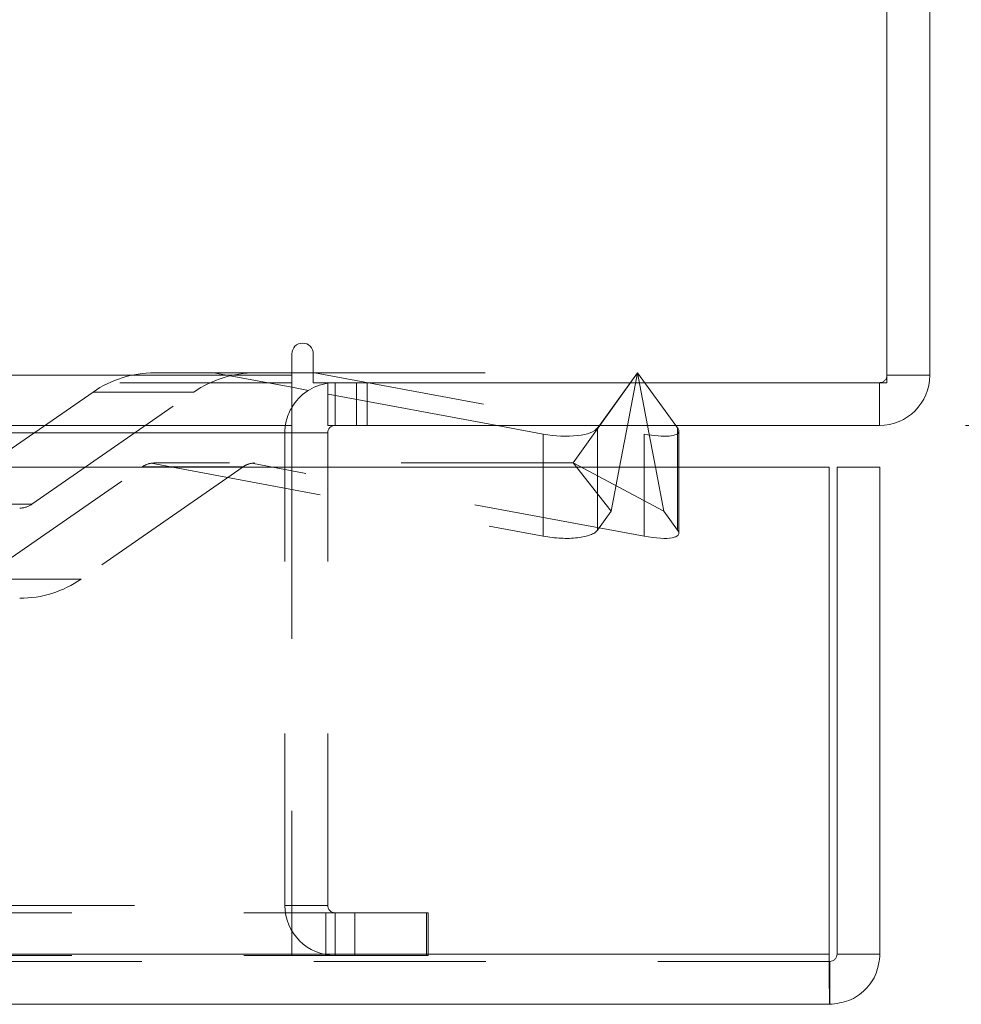
# Model space of a CAD drawing. Units: inches. Extents: x 0 to 23.4, y 0 to 16.5.
# Drawn here: x 7.9 to 8.4, y 12.6 to 13.2 of the extents above; entities that cross this region are included whole.
import ezdxf

# ---------------------------------------------------------------- set-up
doc = ezdxf.new("R2010")
doc.units = ezdxf.units.IN
doc.header["$MEASUREMENT"] = 0
doc.linetypes.add('HIDDEN', pattern=[0.07500000000000001, 0.05, -0.025])
doc.styles.add('SLDTEXTSTYLE0', font='TXT', dxfattribs={"width": 0.75})
doc.dimstyles.new('SLDDIMSTYLE1', dxfattribs={"dimtxt": 0.125, "dimasz": 0.13, "dimexe": 0, "dimexo": 0.0625, "dimgap": 0.03125, "dimtad": 0, "dimtih": 1, "dimtoh": 1, "dimlfac": 3, "dimrnd": 1e-09, "dimzin": 4, "dimdsep": 46, "dimtxsty": 'SLDTEXTSTYLE0', "dimsah": 1, "dimcen": 0.09, "dimadec": 0, "dimazin": 1, "dimtfac": 1, "dimtofl": 0, "dimtmove": 0, "dimatfit": 3, "dimfxl": 1, "dimfrac": 2, "dimtolj": 1, "dimtzin": 12, "dimarcsym": 0})

# ---------------------------------------------------------------- blocks, each defined once
blk = doc.blocks.new('_D_3')
at = {"color": 7, "linetype": 'Continuous', "lineweight": 0}
for p, q in [((8.4053843582, 14.925578231), (8.9033184789, 14.925578231)), ((8.7783184789, 14.925578231), (8.7783184789, 14.0501876056)), ((8.6166865203, 14.0501876079), (8.9399504192, 14.0501876079)), ((8.9399504192, 13.800968854), (8.6166865203, 13.800968854)), ((8.7783184789, 12.925578231), (8.7783184789, 13.8009688563)), ((8.4053843582, 12.925578231), (8.9033184789, 12.925578231))]:
    blk.add_line(p, q, dxfattribs=at)
for centre, start, end in [((8.6166865203, 13.925578231), 90, 270), ((8.9399504192, 13.925578231), 270, 90)]:
    blk.add_arc(centre, 0.1246093769601782, start, end, dxfattribs=at)
for points in [[(8.7783184789, 14.925578231), (8.7583184789, 14.795578231), (8.7983184789, 14.795578231)], [(8.7783184789, 12.925578231), (8.7983184789, 13.055578231), (8.7583184789, 13.055578231)]]:
    blk.add_solid(points, dxfattribs=at)
at = {"color": 7, "linetype": 'Continuous', "lineweight": 0, "insert": (8.6166865203, 13.9874929592, 0.001312336), "char_height": 0.125, "attachment_point": 1, "style": 'SLDTEXTSTYLE0'}
blk.add_mtext('6.00', dxfattribs=at)

msp = doc.modelspace()

# ---------------------------------------------------------------- linework, layer by layer
at = {"color": 7, "linetype": 'Continuous', "lineweight": 15}
for p, q in [((8.3597176915, 12.950478231), (8.3597176915, 14.900678231)), ((8.3846176915, 14.8963448976), (8.3846176915, 12.9548115643)), ((8.0136843582, 12.9672615643), (8.0136843582, 12.9548115643)), ((8.0261343582, 12.950478231), (8.0261343582, 12.9672615643)), ((3.4222176915, 12.9548115643), (8.0136843582, 12.9548115643)), ((8.0136843582, 12.9562513951), (8.0261343582, 12.9562513951)), ((8.0136843582, 12.9548115643), (8.0136843582, 12.925578231)), ((8.3597176915, 12.9548115643), (8.3846176915, 12.9548115643)), ((8.0233158176, 12.946008684), (8.0136843582, 12.947800343)), ((8.0261343582, 12.950478231), (8.3597176915, 12.950478231)), ((8.0345176915, 12.925578231), (8.0345176915, 12.950478231)), ((8.3553843582, 12.950478231), (8.3553843582, 12.925578231)), ((8.0136843582, 12.925578231), (3.4222176915, 12.925578231)), ((8.0136843582, 12.9212448976), (8.0136843582, 12.925578231)), ((8.3553843582, 12.925578231), (8.0345176915, 12.925578231)), ((8.1598746222, 12.9206058041), (8.1331442407, 12.925578231)), ((8.1924768643, 12.925578231), (8.1914337679, 12.9241398969)), ((8.2042792476, 12.9013639935), (8.2088859267, 12.925578231)), ((8.2205568642, 12.925578231), (8.2251635434, 12.9013639935)), ((8.238009023, 12.9241398969), (8.2369659266, 12.925578231)), ((3.4222176915, 12.9212448976), (8.0136843582, 12.9212448976)), ((8.0136843582, 12.9212448976), (8.0136843582, 12.9013639935)), ((8.0345176915, 12.9013639935), (8.0345176915, 12.9212448976)), ((8.2387063068, 12.9013639935), (8.2387063068, 12.9223687237)), ((3.0935841659, 12.9013639935), (8.3260227422, 12.9013639935)), ((8.3260227422, 12.6180306601), (8.3260227422, 12.9013639935)), ((8.3307367874, 12.6180306601), (8.3307367874, 12.9013639935)), ((8.3307367874, 12.9013639935), (8.3556367874, 12.9013639935)), ((8.3556367874, 12.9013639935), (8.3556367874, 12.6180306601)), ((8.3260227422, 12.6180306601), (3.0935841659, 12.6180306601)), ((8.3556367874, 12.6180306601), (8.3307367874, 12.6180306601)), ((8.326403454, 12.6136973268), (8.326403454, 12.5887973268)), ((8.326403454, 12.5887973268), (3.093203454, 12.5887973268))]:
    msp.add_line(p, q, dxfattribs=at)
at = {"color": 7, "linetype": 'HIDDEN', "lineweight": 0}
for p, q in [((8.0136843582, 12.9548115643), (3.4222176915, 12.9548115643)), ((7.9682538568, 12.9562513951), (7.9338379639, 12.9562513951)), ((7.9682538568, 12.9562513951), (8.0136843582, 12.9562513951)), ((8.0136843582, 12.947800343), (7.9682538568, 12.9562513951)), ((8.0261343582, 12.9562513951), (8.2147213955, 12.9562513951)), ((8.0268485326, 12.9562513951), (8.218469298, 12.9206058041)), ((8.2147213955, 12.9562513951), (8.1773384508, 12.9037579567)), ((8.2147213955, 12.9562513951), (8.1924768643, 12.925578231)), ((8.2088859267, 12.925578231), (8.2147213955, 12.9562513951)), ((8.2147213955, 12.9562513951), (8.2205568642, 12.925578231)), ((8.2369659266, 12.925578231), (8.2147213955, 12.9562513951)), ((8.3597176915, 12.9548115643), (8.3846176915, 12.9548115643)), ((8.0136843582, 12.950478231), (3.4222176915, 12.950478231)), ((8.0388510249, 12.950478231), (8.0345176915, 12.9501552764)), ((8.0388510249, 12.925578231), (8.0388510249, 12.950478231)), ((8.0513010249, 12.925578231), (8.0513010249, 12.950478231)), ((8.0575260249, 12.925578231), (8.0575260249, 12.950478231)), ((8.3553843582, 12.950478231), (8.3553843582, 12.925578231)), ((7.8981003173, 12.9450195315), (7.8039926346, 12.8797576103)), ((7.8625873104, 12.8797576103), (7.9566949931, 12.9450195315)), ((7.8981003173, 12.9450195315), (7.9566949931, 12.9450195315)), ((8.1331442407, 12.925578231), (8.0233158176, 12.946008684)), ((3.4222176915, 12.9212448976), (8.0136843582, 12.9212448976)), ((8.0096176915, 12.646378231), (8.0096176915, 12.9212448976)), ((8.0345176915, 12.9212448976), (8.0096176915, 12.9212448976)), ((8.0136843582, 12.9212448976), (8.0096176915, 12.9212448976)), ((8.218469298, 12.9206058041), (8.218469298, 12.8611583326)), ((7.8325827518, 12.8362496628), (7.9266904346, 12.901511584)), ((7.9852851103, 12.901511584), (7.8911774276, 12.8362496628)), ((7.9852851103, 12.901511584), (7.9266904346, 12.901511584)), ((7.9317865048, 12.9035876368), (8.1598746222, 12.8611583326)), ((8.1773384508, 12.9037579567), (7.9342382339, 12.9037579567)), ((8.218469298, 12.8611583326), (7.9903811806, 12.9035876368)), ((8.0136843582, 12.9013639935), (8.0136843582, 12.646378231)), ((8.0345176915, 12.646378231), (8.0345176915, 12.9013639935)), ((8.1598746222, 12.9013639935), (8.1598746222, 12.8611583326)), ((8.1993897049, 12.8756629313), (8.1773384508, 12.9037579567)), ((8.230053086, 12.8756629313), (8.1773384508, 12.9037579567)), ((8.1914337679, 12.9013639935), (8.1914337679, 12.8646924254)), ((8.1993897049, 12.8756629313), (8.2042792476, 12.9013639935)), ((8.2251635434, 12.9013639935), (8.230053086, 12.8756629313)), ((8.238009023, 12.9013639935), (8.238009023, 12.8646924254)), ((8.2387063068, 12.8629212522), (8.2387063068, 12.9013639935)), ((7.8625873104, 12.8797576103), (7.8039926346, 12.8797576103)), ((8.1914337679, 12.8646924254), (8.1993897049, 12.8756629313)), ((8.230053086, 12.8756629313), (8.238009023, 12.8646924254)), ((7.8325827518, 12.8362496628), (7.8911774276, 12.8362496628)), ((3.4222176915, 12.646378231), (8.0136843582, 12.646378231)), ((8.0345176915, 12.646378231), (8.0096176915, 12.646378231)), ((8.0136843582, 12.6420448976), (8.0136843582, 12.646378231)), ((3.3856676915, 12.6420448976), (8.0502343582, 12.6420448976)), ((8.0136843582, 12.6420448976), (8.0136843582, 12.6171448976)), ((8.0334676915, 12.6420448976), (8.0334676915, 12.6171448976)), ((8.0388510249, 12.6420448976), (8.0388510249, 12.6171448976)), ((8.0502343582, 12.6420448976), (8.0502343582, 12.6171448976)), ((8.0502343582, 12.6420448976), (8.0919010249, 12.6420448976)), ((8.0919010249, 12.6420448976), (8.0919010249, 12.6171448976)), ((8.0929510249, 12.6420448976), (8.0919010249, 12.6420448976)), ((8.0929510249, 12.6171448976), (8.0929510249, 12.6420448976)), ((3.0935841659, 12.6180306601), (8.3260227422, 12.6180306601)), ((3.3856676915, 12.6171448976), (8.0502343582, 12.6171448976)), ((8.0919010249, 12.6171448976), (8.0502343582, 12.6171448976)), ((8.0929510249, 12.6171448976), (8.0919010249, 12.6171448976)), ((8.326403454, 12.6136973268), (3.093203454, 12.6136973268))]:
    msp.add_line(p, q, dxfattribs=at)
at = {"color": 8, "linetype": 'Continuous', "lineweight": 15}
for p, q in [((8.0345176915, 12.9212448976), (8.0136843582, 12.9212448976)), ((8.1598746222, 12.9206058041), (8.1598746222, 12.9013639935)), ((8.1914337679, 12.9241398969), (8.1914337679, 12.9013639935)), ((8.238009023, 12.9241398969), (8.238009023, 12.9013639935))]:
    msp.add_line(p, q, dxfattribs=at)
at = {"color": 7, "linetype": 'Continuous', "lineweight": 15}
for centre, radius, start, end in [((8.0199093582, 12.9672615643), 0.0062250000000006, 0, 180), ((8.3553843582, 12.9548115643), 0.0292333333333339, 270, 0), ((8.0388510249, 12.9212448976), 0.0292333333333347, 98.5245176579, 149.4165913224), ((8.0388510249, 12.9212448976), 0.0043333333333333, 90, 180)]:
    msp.add_arc(centre, radius, start, end, dxfattribs=at)
at = {"color": 7, "linetype": 'HIDDEN', "lineweight": 0}
for centre, radius, start, end in [((7.9339069753, 12.8935606961), 0.062690736980754, 90.0630725361, 124.8313969761), ((7.9925016511, 12.8935606961), 0.0626907369815765, 90.0630725364, 124.8313969758), ((8.3553843582, 12.9548115643), 0.0043333333333351, 270, 0), ((8.0388510249, 12.9212448976), 0.0292333333333341, 149.4165913224, 180), ((7.933870705, 12.8911788992), 0.0125825537606682, 99.5345352506, 124.795764827), ((7.9924653807, 12.8911788992), 0.0125825537596158, 99.5345352495, 124.7957648281), ((7.8554259788, 12.8900493774), 0.0125381473962024, 270.0630725362, 304.831396976), ((7.8553707696, 12.8877084983), 0.0626907369808163, 270.0630725361, 304.831396976), ((8.0388510249, 12.646378231), 0.0292333333333339, 180, 270), ((8.0388510249, 12.646378231), 0.0043333333333333, 180, 270)]:
    msp.add_arc(centre, radius, start, end, dxfattribs=at)
at = {"color": 7, "linetype": 'Continuous', "lineweight": 15}
for centre, major_axis, ratio, start_param, end_param in [((8.1658843325, 12.9288926423), (0.02622498483279756, -0.003099275266009726), 0.3445684705, 4.522068279194118, 6.092864605989559), ((8.2124595876, 12.9288926423), (0.02618907125345515, -0.006971853126307437), 0.2493776056, 0.0662901158940797, 0.2973095193042762)]:
    msp.add_ellipse(centre, major_axis=major_axis, ratio=ratio, start_param=start_param, end_param=end_param, dxfattribs=at)
at = {"color": 7, "linetype": 'HIDDEN', "lineweight": 0}
for centre, major_axis, ratio, start_param, end_param in [((8.2124595876, 12.9288926423), (0.02618907125345515, -0.006971853126307437), 0.2493776056, 5.009698499689984, 6.349475423073665), ((7.9247210227, 12.8906345972), (0.01657490228455049, 0.01011117437060527), 0.5047273536, 0.6912158881988826, 0.8525016663010341), ((8.0015495808, 12.8906345972), (0.01360202826359292, -0.01157491089712792), 0.4546508494, 2.650903276694109, 2.812189054792531), ((8.1658843325, 12.8694451709), (0.02622498483279756, -0.003099275266009726), 0.3445684705, 4.522068279193719, 6.092864605990047), ((8.2124595876, 12.8694451709), (0.02618907125345515, -0.00697185312630566), 0.2493776056, 5.009698499689334, 6.580494826483453)]:
    msp.add_ellipse(centre, major_axis=major_axis, ratio=ratio, start_param=start_param, end_param=end_param, dxfattribs=at)
at = {"color": 7, "linetype": 'Continuous', "lineweight": 15}
for points in [[(8.326022742167927, 12.61803066014835), (8.326054468157475, 12.61420001056774), (8.326117920136571, 12.60653871140654), (8.326213098105214, 12.59687578107874), (8.32630827607386, 12.59011559574846), (8.326371728052957, 12.58923674979283), (8.326403454042504, 12.58879732681501)], [(8.326403454042504, 12.58879732681501), (8.330234103623106, 12.58923674979283), (8.33789540278431, 12.59011559574846), (8.347558333112111, 12.59687578107874), (8.354318518442389, 12.60653871140654), (8.355197364398022, 12.61420001056774), (8.355636787375836, 12.61803066014835)], [(8.326403454042504, 12.61369732681501), (8.32697128123233, 12.61376246363042), (8.328106935611984, 12.61389273726125), (8.329539297006072, 12.61489481718478), (8.3305413769296, 12.61632717857887), (8.330671650560426, 12.61746283295852), (8.330736787375837, 12.61803066014835)]]:
    msp.add_open_spline(points, degree=3, dxfattribs=at)

# ---------------------------------------------------------------- dimensions: what is measured, and where the dimension line sits
at = {"color": 7, "linetype": 'Continuous', "lineweight": 0}
dim = msp.add_linear_dim(base=(8.7783184789, 12.925578231), p1=(8.3553843582, 14.925578231), p2=(8.3553843582, 12.925578231), angle=90, dimstyle='SLDDIMSTYLE1', dxfattribs=at)
dim.commit()
dim.dimension.update_dxf_attribs({"geometry": '_D_3', "text_midpoint": (8.7783184789, 13.925578231), "dimtype": 160})

doc.saveas('drawing.dxf')
